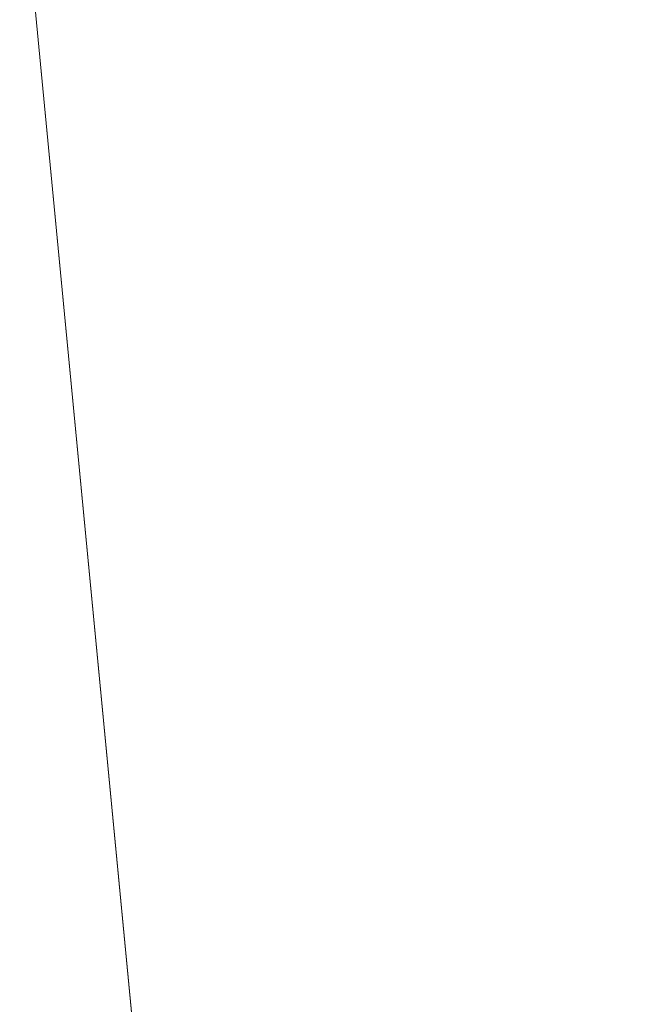
# Model space of a CAD drawing. Units: inches. Extents: x 0 to 204, y 0 to 264.
# Drawn here: x 89 to 90, y 162 to 163 of the extents above; entities that cross this region are included whole.
import ezdxf

# ---------------------------------------------------------------- set-up
doc = ezdxf.new("R2010")
doc.units = ezdxf.units.IN
doc.header["$MEASUREMENT"] = 0
doc.layers.get('0').update_dxf_attribs({"color": 10})

# ---------------------------------------------------------------- blocks, each defined once
blk = doc.blocks.new('LIDO-7-3D')
at = {"lineweight": 18}
mesh = blk.add_polyface(dxfattribs=at)
corners = [(-11.1477, 8.9472, 0.8975), (-5.595, 8.9355, 0.2247), (-0.0063, 8.9316), (5.5825, 8.9355, 0.2247), (11.1352, 8.9472, 0.8975), (11.1352, -13.0569, 1.2816), (8.6788, -13.2651, 0.9316), (6.2079, -13.4222, 0.6682), (3.7265, -13.5275, 0.4922), (1.2387, -13.5802, 0.4041), (-1.2512, -13.5802, 0.4041), (-3.7389, -13.5275, 0.4922), (-6.2204, -13.4222, 0.6682), (-8.6913, -13.2651, 0.9316), (-11.1477, -13.0569, 1.2816)]
mesh.append_faces([[corners[k] for k in face] for face in [(13, 1, 12), (9, 2, 8), (8, 3, 7)]], dxfattribs={"vtx0": -1, "vtx1": -1})
mesh.append_faces([[corners[k] for k in face] for face in [(13, 0, 1), (2, 10, 11), (11, 1, 2), (8, 2, 3), (3, 6, 7), (2, 9, 10)]], dxfattribs={"vtx0": -1, "vtx2": -1})
mesh.append_faces([[corners[k] for k in face] for face in [(14, 0, 13), (5, 6, 4)]], dxfattribs={"vtx1": -1})
mesh.append_faces([[corners[k] for k in face] for face in [(11, 12, 1), (3, 4, 6)]], dxfattribs={"vtx1": -1, "vtx2": -1})
mesh = blk.add_polyface(dxfattribs=at)
corners = [(11.1252, 8.9483, 0.9592), (5.5775, 8.9366, 0.287), (-0.0063, 8.9327, 0.0625), (-5.59, 8.9366, 0.287), (-11.1377, 8.9483, 0.9592), (-11.1377, -13.0579, 1.3433), (-8.6835, -13.2657, 0.9936), (-6.2148, -13.4225, 0.7305), (-3.7356, -13.5276, 0.5546), (-1.2501, -13.5802, 0.4666), (1.2375, -13.5802, 0.4666), (3.723, -13.5276, 0.5546), (6.2022, -13.4225, 0.7305), (8.671, -13.2657, 0.9936), (11.1252, -13.0579, 1.3433), (2.7856, 8.9346, 0.1748), (8.3513, 8.9425, 0.6231), (-2.7981, 8.9346, 0.1748), (-8.3639, 8.9425, 0.6231)]
mesh.append_faces([[corners[k] for k in face] for face in [(11, 15, 10), (13, 16, 12), (2, 10, 15), (1, 12, 16), (9, 17, 8), (17, 9, 2), (7, 18, 6), (8, 3, 7), (10, 2, 9)]], dxfattribs={"vtx0": -1, "vtx1": -1})
mesh.append_faces([[corners[k] for k in face] for face in [(1, 11, 12), (13, 0, 16), (7, 3, 18), (11, 1, 15)]], dxfattribs={"vtx0": -1, "vtx2": -1})
mesh.append_faces([[corners[k] for k in face] for face in [(17, 3, 8), (18, 4, 6)]], dxfattribs={"vtx1": -1, "vtx2": -1})
mesh.append_faces([[corners[k] for k in face] for face in [(13, 14, 0), (4, 5, 6)]], dxfattribs={"vtx2": -1})

msp = doc.modelspace()

# ---------------------------------------------------------------- linework, layer by layer
at = {"lineweight": 18, "invisible_edges": 15}
for points in [[(88.476, 158.49237, 29.41154), (89.61167, 166.2644, 29.10065), (89.61013, 158.24103, 29.36398)], [(89.84525, 166.2711, 29.60061), (88.73804, 158.36747, 29.80719), (89.81166, 157.85128, 29.76521)], [(90.73556, 158.01616, 29.32125), (89.61013, 158.24103, 29.36398), (90.53755, 166.2644, 29.10065)], [(89.84525, 165.25938, 23.60061), (88.73804, 157.35575, 23.80719), (89.81166, 156.83955, 23.76521)], [(88.476, 157.48064, 23.41154), (89.61167, 165.25267, 23.10065), (89.61013, 157.2293, 23.36398)], [(90.73556, 157.00443, 23.32125), (89.61013, 157.2293, 23.36398), (90.53755, 165.25267, 23.10065)], [(88.73834, 156.57525, 17.81194), (90.73305, 156.05795, 17.72631), (90.72505, 165.04283, 17.60061)], [(89.63822, 165.03643, 17.10065), (89.57464, 156.03833, 17.38442), (88.47603, 156.70343, 17.41892)], [(90.67734, 156.30524, 17.32603), (89.57464, 156.03833, 17.38442), (90.53755, 165.03643, 17.10065)], [(90.66283, 164.35482, 28.42076), (89.27755, 163.43239, 26.22458), (91.02448, 163.75135, 25.83502)], [(89.63822, 164.16093, 17.10065), (89.57464, 155.16283, 17.38442), (88.47603, 155.82793, 17.41892)], [(88.73834, 155.69975, 17.81194), (90.73305, 155.18245, 17.72631), (90.72505, 164.16733, 17.60061)], [(90.67734, 155.42974, 17.32603), (89.57464, 155.16283, 17.38442), (90.53755, 164.16093, 17.10065)], [(89.24163, 163.40389, 25.27233), (89.19419, 163.73865, 26.99755), (89.14302, 163.89435, 26.88082)], [(89.24163, 163.40389, 25.27233), (89.14302, 163.89435, 26.88082), (89.18147, 163.62691, 25.55801)], [(89.27755, 163.43239, 26.22458), (90.83987, 163.32744, 24.24916), (91.02448, 163.75135, 25.83502)], [(89.26749, 163.35152, 25.63584), (89.19419, 163.73865, 26.99755), (89.24163, 163.40389, 25.27233)], [(89.19419, 163.73865, 26.99755), (89.26749, 163.35152, 25.63584), (89.27755, 163.43239, 26.22458)], [(89.10907, 163.71272, 22.57675), (89.16927, 163.46054, 22.02655), (89.1437, 163.61644, 23.7966)], [(89.10943, 163.48932, 35.11876), (89.14712, 163.68173, 36.30761), (89.20787, 163.55245, 35.35181)], [(89.01924, 163.64416, 36.31569), (89.10943, 163.48932, 35.11876), (88.94061, 163.40419, 34.64506)], [(89.23095, 163.30204, 23.20529), (89.15905, 163.64852, 24.96358), (89.1437, 163.61644, 23.7966)], [(89.2397, 163.33019, 24.2187), (89.18147, 163.62691, 25.55801), (89.15905, 163.64852, 24.96358)], [(89.23095, 163.30204, 23.20529), (89.2397, 163.33019, 24.2187), (89.15905, 163.64852, 24.96358)], [(89.34411, 163.53915, 35.49232), (89.16304, 163.45996, 35.35382), (89.18698, 163.6359, 36.3345)], [(89.63613, 163.63669, 35.02041), (89.63017, 163.48119, 33.77541), (89.48614, 163.58576, 34.98303)], [(89.1481, 163.40072, 27.78529), (89.09281, 163.6271, 27.47429), (89.03368, 163.59983, 28.78127)], [(89.1481, 163.40072, 27.78529), (89.16479, 163.60015, 26.25), (89.09281, 163.6271, 27.47429)], [(89.24163, 163.40389, 25.27233), (89.18147, 163.62691, 25.55801), (89.2397, 163.33019, 24.2187)], [(89.21651, 163.30915, 22.07022), (89.23095, 163.30204, 23.20529), (89.1437, 163.61644, 23.7966)], [(89.1437, 163.61644, 23.7966), (89.16927, 163.46054, 22.02655), (89.21651, 163.30915, 22.07022)], [(89.33846, 163.5143, 20.84475), (89.48239, 163.61295, 21.30069), (89.52912, 163.48753, 20.02243)], [(89.71154, 163.50434, 19.58562), (89.52912, 163.48753, 20.02243), (89.48239, 163.61295, 21.30069)], [(89.75539, 163.45154, 34.0051), (89.54791, 163.51899, 34.95649), (89.67073, 163.61489, 35.32674)], [(89.07793, 163.4116, 29.07919), (89.03368, 163.59983, 28.78127), (88.98203, 163.53253, 30.19482)], [(89.07793, 163.4116, 29.07919), (89.1481, 163.40072, 27.78529), (89.03368, 163.59983, 28.78127)], [(89.46288, 163.42711, 33.75039), (89.31984, 163.55634, 35.13833), (89.48614, 163.58576, 34.98303)], [(89.63017, 163.48119, 33.77541), (89.46288, 163.42711, 33.75039), (89.48614, 163.58576, 34.98303)], [(89.52731, 163.57094, 34.11483), (89.3496, 163.54146, 34.10455), (89.53999, 163.39912, 33.06625)], [(89.65503, 163.46702, 33.26796), (89.75016, 163.56038, 33.65379), (89.52731, 163.57094, 34.11483)], [(89.52731, 163.57094, 34.11483), (89.53999, 163.39912, 33.06625), (89.65503, 163.46702, 33.26796)], [(88.85741, 163.52974, 32.64279), (88.97607, 163.36517, 31.35136), (88.92059, 163.56364, 31.19621)], [(88.98203, 163.53253, 30.19482), (88.92059, 163.56364, 31.19621), (89.03949, 163.35559, 30.1727)], [(89.03949, 163.35559, 30.1727), (88.92059, 163.56364, 31.19621), (88.97607, 163.36517, 31.35136)], [(89.28036, 163.38123, 33.84171), (89.20787, 163.55245, 35.35181), (89.31984, 163.55634, 35.13833)], [(89.46288, 163.42711, 33.75039), (89.28036, 163.38123, 33.84171), (89.31984, 163.55634, 35.13833)], [(88.14181, 163.44305, 16.9059), (89.62366, 163.23728, 16.87099), (91.26602, 163.54334, 16.87907)], [(89.28036, 163.38123, 33.84171), (89.10943, 163.48932, 35.11876), (89.20787, 163.55245, 35.35181)], [(89.63234, 163.55119, 26.28054), (89.39646, 163.51226, 26.16619), (89.58793, 163.35409, 25.59205)], [(89.63234, 163.55119, 26.28054), (89.58793, 163.35409, 25.59205), (89.86493, 163.24209, 24.79046)], [(88.98203, 163.53253, 30.19482), (89.03949, 163.35559, 30.1727), (89.07793, 163.4116, 29.07919)], [(89.16304, 163.45996, 35.35382), (89.34411, 163.53915, 35.49232), (89.33746, 163.39051, 34.52713)], [(89.54791, 163.51899, 34.95649), (89.33746, 163.39051, 34.52713), (89.34411, 163.53915, 35.49232)], [(89.55565, 163.43878, 20.63626), (89.39164, 163.52765, 21.30182), (89.51645, 163.53625, 21.56251)], [(89.51645, 163.53625, 21.56251), (89.68929, 163.50054, 20.8167), (89.55565, 163.43878, 20.63626)], [(88.85741, 163.52974, 32.64279), (88.88986, 163.39636, 32.84731), (88.97348, 163.29109, 31.86675)], [(88.85741, 163.52974, 32.64279), (88.97348, 163.29109, 31.86675), (88.97607, 163.36517, 31.35136)], [(88.93305, 163.49677, 35.378), (88.97237, 163.29565, 34.92904), (88.95114, 163.52474, 36.34135)], [(89.18337, 163.44626, 20.27172), (89.33846, 163.5143, 20.84475), (89.37758, 163.39912, 19.57177)], [(89.33746, 163.39051, 34.52713), (89.54791, 163.51899, 34.95649), (89.60209, 163.34171, 33.49971)], [(89.33846, 163.5143, 20.84475), (89.52912, 163.48753, 20.02243), (89.37758, 163.39912, 19.57177)], [(89.54791, 163.51899, 34.95649), (89.75539, 163.45154, 34.0051), (89.60209, 163.34171, 33.49971)], [(89.76758, 163.4317, 18.37553), (89.52912, 163.48753, 20.02243), (89.71154, 163.50434, 19.58562)], [(89.55565, 163.43878, 20.63626), (89.68929, 163.50054, 20.8167), (89.69476, 163.41011, 19.90984)], [(88.94061, 163.40419, 34.64506), (89.10943, 163.48932, 35.11876), (89.09994, 163.32133, 33.801)], [(89.10943, 163.48932, 35.11876), (89.28036, 163.38123, 33.84171), (89.09994, 163.32133, 33.801)], [(89.5184, 163.32985, 17.95644), (89.37758, 163.39912, 19.57177), (89.52912, 163.48753, 20.02243)], [(89.63017, 163.48119, 33.77541), (89.61225, 163.35481, 32.52906), (89.46288, 163.42711, 33.75039)], [(89.5184, 163.32985, 17.95644), (89.52912, 163.48753, 20.02243), (89.76758, 163.4317, 18.37553)], [(89.61225, 163.35481, 32.52906), (89.63017, 163.48119, 33.77541), (89.79112, 163.40744, 32.49976)], [(89.06501, 163.35679, 34.65693), (89.16304, 163.45996, 35.35382), (89.21699, 163.33361, 34.38943)], [(89.21699, 163.33361, 34.38943), (89.16304, 163.45996, 35.35382), (89.33746, 163.39051, 34.52713)], [(89.21651, 163.30915, 22.07022), (89.16927, 163.46054, 22.02655), (89.27216, 163.11965, 20.31039)], [(89.16927, 163.46054, 22.02655), (89.18337, 163.44626, 20.27172), (89.27216, 163.11965, 20.31039)], [(89.65503, 163.46702, 33.26796), (89.53999, 163.39912, 33.06625), (89.67465, 163.33405, 32.33591)], [(89.83146, 163.28949, 32.28213), (89.60209, 163.34171, 33.49971), (89.75539, 163.45154, 34.0051)], [(89.43294, 163.39598, 20.129), (89.55565, 163.43878, 20.63626), (89.69476, 163.41011, 19.90984)], [(88.97237, 163.29565, 34.92904), (89.00987, 163.17524, 34.97115), (88.97895, 163.4335, 36.36096)], [(89.42007, 163.29462, 32.51709), (89.28036, 163.38123, 33.84171), (89.46288, 163.42711, 33.75039)], [(89.61225, 163.35481, 32.52906), (89.42007, 163.29462, 32.51709), (89.46288, 163.42711, 33.75039)], [(89.81952, 163.36984, 16.57048), (89.5184, 163.32985, 17.95644), (89.76758, 163.4317, 18.37553)], [(89.67073, 163.30548, 35.32674), (89.54791, 163.20957, 34.95649), (89.52108, 163.43129, 36.3345)], [(89.1672, 163.17419, 28.8061), (89.07793, 163.4116, 29.07919), (89.03949, 163.35559, 30.1727)], [(89.1672, 163.17419, 28.8061), (89.1481, 163.40072, 27.78529), (89.07793, 163.4116, 29.07919)], [(89.24163, 163.40389, 25.27233), (89.2397, 163.33019, 24.2187), (89.29745, 163.12823, 23.9984)], [(89.31737, 163.0981, 24.5303), (89.24163, 163.40389, 25.27233), (89.29745, 163.12823, 23.9984)], [(89.31737, 163.0981, 24.5303), (89.26749, 163.35152, 25.63584), (89.24163, 163.40389, 25.27233)], [(89.65644, 163.30696, 18.73983), (89.43294, 163.39598, 20.129), (89.69476, 163.41011, 19.90984)], [(89.79112, 163.40744, 32.49976), (89.78068, 163.31532, 31.22199), (89.61225, 163.35481, 32.52906)], [(88.93923, 163.20814, 33.06726), (88.88986, 163.39636, 32.84731), (88.8319, 163.39099, 34.02711)], [(88.97348, 163.29109, 31.86675), (88.88986, 163.39636, 32.84731), (88.98634, 163.19858, 32.19703)], [(88.88986, 163.39636, 32.84731), (88.93923, 163.20814, 33.06726), (88.98634, 163.19858, 32.19703)], [(89.1481, 163.40072, 27.78529), (89.21619, 163.2117, 27.62085), (89.26269, 163.28808, 26.25)], [(89.21619, 163.2117, 27.62085), (89.1481, 163.40072, 27.78529), (89.1672, 163.17419, 28.8061)], [(89.37758, 163.39912, 19.57177), (89.5184, 163.32985, 17.95644), (89.22052, 163.31303, 19.1192)], [(89.65666, 163.20319, 31.35077), (89.53999, 163.39912, 33.06625), (89.40515, 163.36439, 33.11478)], [(89.65666, 163.20319, 31.35077), (89.67465, 163.33405, 32.33591), (89.53999, 163.39912, 33.06625)], [(88.8319, 163.39099, 34.02711), (88.97845, 163.0787, 33.11478), (88.93923, 163.20814, 33.06726)], [(89.28036, 163.38123, 33.84171), (89.20449, 163.21683, 32.37886), (89.09994, 163.32133, 33.801)], [(89.42007, 163.29462, 32.51709), (89.20449, 163.21683, 32.37886), (89.28036, 163.38123, 33.84171)], [(89.33746, 163.39051, 34.52713), (89.34805, 163.27025, 33.56998), (89.21699, 163.33361, 34.38943)], [(89.4944, 163.26914, 33.15387), (89.33746, 163.39051, 34.52713), (89.60209, 163.34171, 33.49971)], [(89.33746, 163.39051, 34.52713), (89.4944, 163.26914, 33.15387), (89.34805, 163.27025, 33.56998)], [(89.54791, 163.20957, 34.95649), (89.34411, 163.22973, 35.49232), (89.37773, 163.38633, 36.3345)], [(89.00268, 163.09455, 33.72955), (88.97237, 163.29565, 34.92904), (88.94279, 163.37757, 34.43426)], [(89.56795, 163.28505, 16.28693), (89.5184, 163.32985, 17.95644), (89.81952, 163.36984, 16.57048)], [(89.70333, 163.3268, 14.49334), (89.56795, 163.28505, 16.28693), (89.81952, 163.36984, 16.57048)], [(88.97607, 163.36517, 31.35136), (88.97348, 163.29109, 31.86675), (89.0543, 163.14056, 31.22489)], [(88.97607, 163.36517, 31.35136), (89.0543, 163.14056, 31.22489), (89.10437, 163.13128, 30.30046)], [(89.10437, 163.13128, 30.30046), (89.03949, 163.35559, 30.1727), (88.97607, 163.36517, 31.35136)], [(89.10437, 163.13128, 30.30046), (89.1672, 163.17419, 28.8061), (89.03949, 163.35559, 30.1727)], [(89.06501, 163.35679, 34.65693), (89.21699, 163.33361, 34.38943), (89.27101, 163.17954, 32.96961)], [(89.31737, 163.0981, 24.5303), (89.32974, 163.14079, 25.07569), (89.26749, 163.35152, 25.63584)], [(89.42007, 163.29462, 32.51709), (89.61225, 163.35481, 32.52906), (89.58681, 163.25797, 31.26713)], [(89.58793, 163.35409, 25.59205), (89.48711, 163.22329, 24.99929), (89.69467, 163.13216, 24.55068)], [(89.78068, 163.31532, 31.22199), (89.58681, 163.25797, 31.26713), (89.61225, 163.35481, 32.52906)], [(89.86493, 163.24209, 24.79046), (89.58793, 163.35409, 25.59205), (89.69467, 163.13216, 24.55068)], [(89.65048, 163.21554, 32.08118), (89.4944, 163.26914, 33.15387), (89.60209, 163.34171, 33.49971)], [(89.65048, 163.21554, 32.08118), (89.60209, 163.34171, 33.49971), (89.83146, 163.28949, 32.28213)], [(89.34411, 163.22973, 35.49232), (89.16304, 163.15054, 35.35382), (89.18698, 163.32649, 36.3345)], [(89.34805, 163.27025, 33.56998), (89.27101, 163.17954, 32.96961), (89.21699, 163.33361, 34.38943)], [(89.29243, 163.09095, 22.92709), (89.2397, 163.33019, 24.2187), (89.23095, 163.30204, 23.20529)], [(89.2397, 163.33019, 24.2187), (89.29243, 163.09095, 22.92709), (89.29745, 163.12823, 23.9984)], [(89.29482, 163.2675, 16.80653), (89.5184, 163.32985, 17.95644), (89.56795, 163.28505, 16.28693)], [(89.70333, 163.3268, 14.49334), (89.33197, 163.24473, 15.6502), (89.56795, 163.28505, 16.28693)], [(89.38193, 162.84919, 23.92681), (90.31914, 162.89413, 22.80773), (90.83987, 163.32744, 24.24916)], [(88.9579, 163.1924, 32.96838), (89.09994, 163.32133, 33.801), (89.08258, 163.21869, 32.83753)], [(89.01401, 163.31848, 36.38567), (89.00987, 163.17524, 34.97115), (89.05187, 163.05668, 35.18504)], [(89.09994, 163.32133, 33.801), (89.20449, 163.21683, 32.37886), (89.08258, 163.21869, 32.83753)], [(89.23095, 163.30204, 23.20529), (89.21651, 163.30915, 22.07022), (89.31627, 162.97775, 21.51026)], [(89.21651, 163.30915, 22.07022), (89.27216, 163.11965, 20.31039), (89.30638, 163.00655, 20.72837)], [(89.21651, 163.30915, 22.07022), (89.30638, 163.00655, 20.72837), (89.31627, 162.97775, 21.51026)], [(89.27216, 163.11965, 20.31039), (89.22052, 163.31303, 19.1192), (89.322, 163.00827, 18.63607)], [(89.47847, 163.25082, 18.03964), (89.65644, 163.30696, 18.73983), (89.65058, 163.24142, 17.47053)], [(89.75539, 163.14212, 34.0051), (89.54791, 163.20957, 34.95649), (89.67073, 163.30548, 35.32674)], [(89.75005, 163.24569, 29.73852), (89.58681, 163.25797, 31.26713), (89.78068, 163.31532, 31.22199)], [(88.97237, 163.29565, 34.92904), (89.00268, 163.09455, 33.72955), (89.00987, 163.17524, 34.97115)], [(89.42007, 163.29462, 32.51709), (89.41523, 163.20707, 31.30389), (89.20449, 163.21683, 32.37886)], [(89.23095, 163.30204, 23.20529), (89.31627, 162.97775, 21.51026), (89.29243, 163.09095, 22.92709)], [(89.58681, 163.25797, 31.26713), (89.41523, 163.20707, 31.30389), (89.42007, 163.29462, 32.51709)], [(88.97348, 163.29109, 31.86675), (88.98634, 163.19858, 32.19703), (89.0543, 163.14056, 31.22489)], [(89.25767, 163.29026, 17.96287), (89.39456, 162.90376, 16.69523), (89.322, 163.00827, 18.63607)], [(89.27101, 163.17954, 32.96961), (89.34805, 163.27025, 33.56998), (89.41735, 163.18437, 32.55456)], [(89.39456, 162.90376, 16.69523), (89.29482, 163.2675, 16.80653), (89.3981, 162.99659, 15.61322)], [(89.4944, 163.26914, 33.15387), (89.41735, 163.18437, 32.55456), (89.34805, 163.27025, 33.56998)], [(89.41735, 163.18437, 32.55456), (89.4944, 163.26914, 33.15387), (89.65048, 163.21554, 32.08118)], [(89.54244, 163.19156, 30.09475), (89.41523, 163.20707, 31.30389), (89.58681, 163.25797, 31.26713)], [(89.75005, 163.24569, 29.73852), (89.54244, 163.19156, 30.09475), (89.58681, 163.25797, 31.26713)], [(89.62816, 163.20788, 16.2896), (89.48271, 163.23732, 17.12309), (89.65058, 163.24142, 17.47053)], [(89.67073, 163.12296, 35.32674), (89.54791, 163.02705, 34.95649), (89.52108, 163.24878, 36.3345)], [(89.75005, 163.24569, 29.73852), (89.73937, 163.22784, 28.715), (89.54244, 163.19156, 30.09475)], [(89.16304, 163.15054, 35.35382), (89.34411, 163.22973, 35.49232), (89.33746, 163.0811, 34.52713)], [(89.54791, 163.20957, 34.95649), (89.33746, 163.0811, 34.52713), (89.34411, 163.22973, 35.49232)], [(89.6888, 163.22907, 15.29503), (89.48934, 163.21618, 15.68655), (89.62816, 163.20788, 16.2896)], [(88.97519, 163.09989, 31.28694), (89.08258, 163.21869, 32.83753), (89.1326, 163.11189, 31.16611)], [(89.1326, 163.11189, 31.16611), (89.08258, 163.21869, 32.83753), (89.20449, 163.21683, 32.37886)], [(89.54244, 163.19156, 30.09475), (89.73937, 163.22784, 28.715), (89.57014, 163.17533, 28.7559)], [(89.62679, 163.20686, 27.38031), (89.57014, 163.17533, 28.7559), (89.73937, 163.22784, 28.715)], [(89.07067, 163.03782, 31.54923), (88.98634, 163.19858, 32.19703), (88.93923, 163.20814, 33.06726)], [(89.07067, 163.03782, 31.54923), (88.93923, 163.20814, 33.06726), (88.97845, 163.0787, 33.11478)], [(89.20449, 163.21683, 32.37886), (89.28684, 163.13377, 30.6495), (89.1326, 163.11189, 31.16611)], [(89.1672, 163.17419, 28.8061), (89.2737, 163.01868, 27.68629), (89.21619, 163.2117, 27.62085)], [(89.20449, 163.21683, 32.37886), (89.41523, 163.20707, 31.30389), (89.28684, 163.13377, 30.6495)], [(89.35622, 162.9899, 26.25), (89.21619, 163.2117, 27.62085), (89.2737, 163.01868, 27.68629)], [(89.41523, 163.20707, 31.30389), (89.54244, 163.19156, 30.09475), (89.28684, 163.13377, 30.6495)], [(89.33746, 163.0811, 34.52713), (89.54791, 163.20957, 34.95649), (89.60209, 163.0323, 33.49971)], [(89.41735, 163.18437, 32.55456), (89.65048, 163.21554, 32.08118), (89.53848, 163.13856, 31.53614)], [(89.65048, 163.21554, 32.08118), (89.67672, 163.12963, 30.67112), (89.53848, 163.13856, 31.53614)], [(89.54791, 163.20957, 34.95649), (89.75539, 163.14212, 34.0051), (89.60209, 163.0323, 33.49971)], [(88.98634, 163.19858, 32.19703), (89.07067, 163.03782, 31.54923), (89.0543, 163.14056, 31.22489)], [(89.05187, 163.05668, 35.18504), (89.1016, 162.90828, 35.35453), (89.04908, 163.20345, 36.41039)], [(89.54791, 163.02705, 34.95649), (89.34411, 163.04722, 35.49232), (89.37773, 163.20381, 36.3345)], [(89.41488, 163.18177, 26.25), (89.42726, 163.13296, 28.04279), (89.62679, 163.20686, 27.38031)], [(89.57014, 163.17533, 28.7559), (89.62679, 163.20686, 27.38031), (89.42726, 163.13296, 28.04279)], [(89.49098, 163.09075, 30.54757), (89.63605, 163.0585, 29.96834), (89.65666, 163.20319, 31.35077)], [(89.00268, 163.09455, 33.72955), (88.9579, 163.1924, 32.96838), (89.01461, 162.9824, 32.48062)], [(89.54244, 163.19156, 30.09475), (89.40011, 163.13264, 29.54701), (89.28684, 163.13377, 30.6495)], [(89.54244, 163.19156, 30.09475), (89.57014, 163.17533, 28.7559), (89.40011, 163.13264, 29.54701)], [(89.00987, 163.17524, 34.97115), (89.00268, 163.09455, 33.72955), (89.05927, 162.91836, 33.86551)], [(89.05187, 163.05668, 35.18504), (89.00987, 163.17524, 34.97115), (89.05927, 162.91836, 33.86551)], [(89.27101, 163.17954, 32.96961), (89.36067, 163.07841, 31.47346), (89.13379, 163.13751, 32.97935)], [(89.42726, 163.13296, 28.04279), (89.41488, 163.18177, 26.25), (89.22336, 163.07866, 27.4715)], [(89.36067, 163.07841, 31.47346), (89.27101, 163.17954, 32.96961), (89.41735, 163.18437, 32.55456)], [(89.36067, 163.07841, 31.47346), (89.41735, 163.18437, 32.55456), (89.53848, 163.13856, 31.53614)], [(89.42726, 163.13296, 28.04279), (89.40011, 163.13264, 29.54701), (89.57014, 163.17533, 28.7559)], [(89.1672, 163.17419, 28.8061), (89.10437, 163.13128, 30.30046), (89.22942, 162.94451, 29.01221)], [(89.22942, 162.94451, 29.01221), (89.2737, 163.01868, 27.68629), (89.1672, 163.17419, 28.8061)], [(89.06501, 163.04737, 34.65693), (89.16304, 163.15054, 35.35382), (89.21699, 163.02419, 34.38943)], [(89.21699, 163.02419, 34.38943), (89.16304, 163.15054, 35.35382), (89.33746, 163.0811, 34.52713)], [(89.34411, 163.04722, 35.49232), (89.16304, 162.96803, 35.35382), (89.18698, 163.14397, 36.3345)], [(89.83146, 162.98007, 32.28213), (89.60209, 163.0323, 33.49971), (89.75539, 163.14212, 34.0051)], [(89.1577, 162.95626, 30.34754), (89.10437, 163.13128, 30.30046), (89.0543, 163.14056, 31.22489)], [(89.1577, 162.95626, 30.34754), (89.0543, 163.14056, 31.22489), (89.07067, 163.03782, 31.54923)], [(89.10437, 163.13128, 30.30046), (89.1577, 162.95626, 30.34754), (89.22942, 162.94451, 29.01221)], [(89.15452, 163.06839, 30.00401), (89.1326, 163.11189, 31.16611), (89.28684, 163.13377, 30.6495)], [(89.40011, 163.13264, 29.54701), (89.15452, 163.06839, 30.00401), (89.28684, 163.13377, 30.6495)], [(89.15452, 163.06839, 30.00401), (89.40011, 163.13264, 29.54701), (89.25516, 163.07818, 28.89676)], [(89.22336, 163.07866, 27.4715), (89.25516, 163.07818, 28.89676), (89.42726, 163.13296, 28.04279)], [(89.42726, 163.13296, 28.04279), (89.25516, 163.07818, 28.89676), (89.40011, 163.13264, 29.54701)], [(89.53848, 163.13856, 31.53614), (89.54632, 163.08302, 30.55491), (89.36067, 163.07841, 31.47346)], [(89.67672, 163.12963, 30.67112), (89.54632, 163.08302, 30.55491), (89.53848, 163.13856, 31.53614)], [(89.77413, 162.84504, 23.10489), (89.69467, 163.13216, 24.55068), (89.57776, 162.93432, 23.83239)], [(89.22097, 163.12095, 26.25), (89.01702, 163.0448, 27.22461), (89.22336, 163.07866, 27.4715)], [(89.29243, 163.09095, 22.92709), (89.35286, 162.88757, 22.7165), (89.29745, 163.12823, 23.9984)], [(89.35286, 162.88757, 22.7165), (89.36185, 162.88755, 23.41908), (89.29745, 163.12823, 23.9984)], [(89.36185, 162.88755, 23.41908), (89.31737, 163.0981, 24.5303), (89.29745, 163.12823, 23.9984)], [(89.67672, 163.12963, 30.67112), (89.72986, 163.09909, 29.31064), (89.54632, 163.08302, 30.55491)], [(89.75539, 162.9596, 34.0051), (89.54791, 163.02705, 34.95649), (89.67073, 163.12296, 35.32674)], [(89.1326, 163.11189, 31.16611), (89.15452, 163.06839, 30.00401), (88.97519, 163.09989, 31.28694)], [(89.22177, 162.50503, 35.00204), (90.82365, 162.79303, 34.04876), (90.40414, 163.11069, 36.43033)], [(89.322, 163.00827, 18.63607), (89.35769, 162.86185, 19.50739), (89.27216, 163.11965, 20.31039)], [(89.35769, 162.86185, 19.50739), (89.30638, 163.00655, 20.72837), (89.27216, 163.11965, 20.31039)], [(89.64732, 163.07524, 27.5698), (89.60837, 163.05728, 29.0848), (89.8011, 163.11375, 28.39934)], [(89.72986, 163.09909, 29.31064), (89.8011, 163.11375, 28.39934), (89.60837, 163.05728, 29.0848)], [(88.97519, 163.09989, 31.28694), (89.01493, 162.93752, 31.07397), (89.01461, 162.9824, 32.48062)], [(89.14387, 162.75636, 35.24129), (89.08052, 163.10031, 36.43256), (89.1016, 162.90828, 35.35453)], [(89.54632, 163.08302, 30.55491), (89.72986, 163.09909, 29.31064), (89.60837, 163.05728, 29.0848)], [(89.00268, 163.09455, 33.72955), (89.01461, 162.9824, 32.48062), (89.06326, 162.82543, 32.51325)], [(89.00268, 163.09455, 33.72955), (89.06326, 162.82543, 32.51325), (89.05927, 162.91836, 33.86551)], [(89.40099, 162.70536, 21.54071), (89.29243, 163.09095, 22.92709), (89.31627, 162.97775, 21.51026)], [(89.29243, 163.09095, 22.92709), (89.40099, 162.70536, 21.54071), (89.35286, 162.88757, 22.7165)], [(89.38193, 162.84919, 23.92681), (89.31737, 163.0981, 24.5303), (89.36185, 162.88755, 23.41908)], [(89.64732, 163.07524, 27.5698), (89.56526, 163.09794, 26.25), (89.47848, 163.0341, 27.12381)], [(88.97845, 163.0787, 33.11478), (88.83404, 163.05648, 33.26067), (88.92697, 162.88394, 31.85641)], [(89.25516, 163.07818, 28.89676), (88.99248, 163.00737, 29.6055), (89.15452, 163.06839, 30.00401)], [(89.25516, 163.07818, 28.89676), (89.22336, 163.07866, 27.4715), (89.00698, 163.02948, 28.19923)], [(89.31705, 162.98403, 29.87646), (89.16501, 163.03798, 31.29548), (89.36067, 163.07841, 31.47346)], [(89.33746, 163.0811, 34.52713), (89.34805, 162.96083, 33.56998), (89.21699, 163.02419, 34.38943)], [(89.36067, 163.07841, 31.47346), (89.4374, 163.03109, 30.14133), (89.31705, 162.98403, 29.87646)], [(89.4944, 162.95973, 33.15387), (89.33746, 163.0811, 34.52713), (89.60209, 163.0323, 33.49971)], [(89.33746, 163.0811, 34.52713), (89.4944, 162.95973, 33.15387), (89.34805, 162.96083, 33.56998)], [(89.36067, 163.07841, 31.47346), (89.54632, 163.08302, 30.55491), (89.4374, 163.03109, 30.14133)], [(89.60837, 163.05728, 29.0848), (89.4374, 163.03109, 30.14133), (89.54632, 163.08302, 30.55491)], [(89.64732, 163.07524, 27.5698), (89.42838, 162.99816, 28.1401), (89.60837, 163.05728, 29.0848)], [(89.64732, 163.07524, 27.5698), (89.47848, 163.0341, 27.12381), (89.42838, 162.99816, 28.1401)], [(89.10487, 162.78634, 34.10675), (89.1016, 162.90828, 35.35453), (89.05187, 163.05668, 35.18504)], [(89.10487, 162.78634, 34.10675), (89.05187, 163.05668, 35.18504), (89.05927, 162.91836, 33.86551)], [(89.60837, 163.05728, 29.0848), (89.42838, 162.99816, 28.1401), (89.4362, 163.00407, 29.14033)], [(89.4374, 163.03109, 30.14133), (89.60837, 163.05728, 29.0848), (89.4362, 163.00407, 29.14033)], [(89.65262, 162.98784, 28.91942), (89.63605, 163.0585, 29.96834), (89.51959, 162.99954, 29.69184)], [(89.06501, 163.04737, 34.65693), (89.21699, 163.02419, 34.38943), (89.27101, 162.87013, 32.96961)], [(89.16304, 162.96803, 35.35382), (89.34411, 163.04722, 35.49232), (89.33746, 162.89858, 34.52713)], [(89.54791, 163.02705, 34.95649), (89.33746, 162.89858, 34.52713), (89.34411, 163.04722, 35.49232)], [(89.08221, 162.80287, 27.37325), (89.05637, 162.82102, 28.77466), (89.00977, 163.03375, 27.92775)], [(89.1577, 162.95626, 30.34754), (89.07067, 163.03782, 31.54923), (89.11532, 162.92126, 31.40331)], [(89.3745, 163.0381, 26.25), (89.33778, 162.98343, 27.34847), (89.47848, 163.0341, 27.12381)], [(89.47848, 163.0341, 27.12381), (89.33778, 162.98343, 27.34847), (89.42838, 162.99816, 28.1401)], [(89.34805, 162.96083, 33.56998), (89.27101, 162.87013, 32.96961), (89.21699, 163.02419, 34.38943)], [(89.4362, 163.00407, 29.14033), (89.31705, 162.98403, 29.87646), (89.4374, 163.03109, 30.14133)], [(89.33746, 162.89858, 34.52713), (89.54791, 163.02705, 34.95649), (89.60209, 162.84978, 33.49971)], [(89.65048, 162.90613, 32.08118), (89.4944, 162.95973, 33.15387), (89.60209, 163.0323, 33.49971)], [(89.54791, 163.02705, 34.95649), (89.75539, 162.9596, 34.0051), (89.60209, 162.84978, 33.49971)], [(89.65048, 162.90613, 32.08118), (89.60209, 163.0323, 33.49971), (89.83146, 162.98007, 32.28213)], [(89.2737, 163.01868, 27.68629), (89.22942, 162.94451, 29.01221), (89.295, 162.88626, 28.08751)], [(89.2737, 163.01868, 27.68629), (89.35662, 162.83978, 27.16611), (89.35622, 162.9899, 26.25)], [(89.295, 162.88626, 28.08751), (89.35662, 162.83978, 27.16611), (89.2737, 163.01868, 27.68629)], [(89.01493, 162.93752, 31.07397), (88.99248, 163.00737, 29.6055), (89.0369, 162.86008, 30.20003)], [(88.99248, 163.00737, 29.6055), (89.05637, 162.82102, 28.77466), (89.0369, 162.86008, 30.20003)], [(89.4362, 163.00407, 29.14033), (89.42838, 162.99816, 28.1401), (89.19623, 162.93845, 29.61161)], [(89.19623, 162.93845, 29.61161), (89.31705, 162.98403, 29.87646), (89.4362, 163.00407, 29.14033)], [(89.37128, 162.80197, 20.29311), (89.30638, 163.00655, 20.72837), (89.35769, 162.86185, 19.50739)], [(89.30638, 163.00655, 20.72837), (89.37128, 162.80197, 20.29311), (89.31627, 162.97775, 21.51026)], [(89.41819, 162.73433, 18.00209), (89.35769, 162.86185, 19.50739), (89.322, 163.00827, 18.63607)], [(89.39456, 162.90376, 16.69523), (89.41819, 162.73433, 18.00209), (89.322, 163.00827, 18.63607)], [(89.33778, 162.98343, 27.34847), (89.18999, 162.95836, 27.93081), (89.42838, 162.99816, 28.1401)], [(89.3981, 162.99659, 15.61322), (89.46438, 162.78936, 15.57725), (89.39456, 162.90376, 16.69523)], [(89.46783, 162.90731, 14.49545), (89.46438, 162.78936, 15.57725), (89.3981, 162.99659, 15.61322)], [(89.06326, 162.82543, 32.51325), (89.01461, 162.9824, 32.48062), (89.04904, 162.8317, 31.31239)], [(89.01461, 162.9824, 32.48062), (89.01493, 162.93752, 31.07397), (89.04904, 162.8317, 31.31239)], [(89.66623, 162.94753, 28.03489), (89.65262, 162.98784, 28.91942), (89.53874, 162.93851, 27.97092)], [(89.59633, 162.69042, 35.10479), (89.71214, 162.84562, 35.67031), (89.54136, 162.98041, 36.5)], [(89.37128, 162.80197, 20.29311), (89.40099, 162.70536, 21.54071), (89.31627, 162.97775, 21.51026)], [(89.06501, 162.86485, 34.65693), (89.16304, 162.96803, 35.35382), (89.21699, 162.84168, 34.38943)], [(89.21699, 162.84168, 34.38943), (89.16304, 162.96803, 35.35382), (89.33746, 162.89858, 34.52713)], [(89.27101, 162.87013, 32.96961), (89.34805, 162.96083, 33.56998), (89.41735, 162.87495, 32.55456)], [(89.4944, 162.95973, 33.15387), (89.41735, 162.87495, 32.55456), (89.34805, 162.96083, 33.56998)], [(89.41735, 162.87495, 32.55456), (89.4944, 162.95973, 33.15387), (89.65048, 162.90613, 32.08118)], [(89.83146, 162.79756, 32.28213), (89.60209, 162.84978, 33.49971), (89.75539, 162.9596, 34.0051)], [(89.22942, 162.94451, 29.01221), (89.1577, 162.95626, 30.34754), (89.25218, 162.76382, 29.69184)], [(89.54993, 162.90283, 26.96459), (89.76519, 162.94252, 26.25), (89.7668, 162.95362, 27.21739)], [(89.54993, 162.90283, 26.96459), (89.7668, 162.95362, 27.21739), (89.66623, 162.94753, 28.03489)], [(89.01493, 162.93752, 31.07397), (89.0369, 162.86008, 30.20003), (89.04904, 162.8317, 31.31239)], [(89.35097, 162.72778, 27.97092), (89.295, 162.88626, 28.08751), (89.22942, 162.94451, 29.01221)], [(89.41516, 162.71956, 35.51739), (89.59633, 162.69042, 35.10479), (89.40988, 162.93917, 36.5)], [(88.96752, 162.72109, 30.2447), (89.11532, 162.92126, 31.40331), (88.92697, 162.88394, 31.85641)], [(89.10893, 162.69728, 32.93711), (89.10487, 162.78634, 34.10675), (89.05927, 162.91836, 33.86551)], [(89.06326, 162.82543, 32.51325), (89.10893, 162.69728, 32.93711), (89.05927, 162.91836, 33.86551)], [(89.15515, 162.62199, 34.12272), (89.1016, 162.90828, 35.35453), (89.10487, 162.78634, 34.10675)], [(89.14387, 162.75636, 35.24129), (89.1016, 162.90828, 35.35453), (89.15515, 162.62199, 34.12272)], [(89.39456, 162.90376, 16.69523), (89.48665, 162.63995, 16.36132), (89.41819, 162.73433, 18.00209)], [(89.46438, 162.78936, 15.57725), (89.48665, 162.63995, 16.36132), (89.39456, 162.90376, 16.69523)], [(89.41735, 162.87495, 32.55456), (89.65048, 162.90613, 32.08118), (89.53848, 162.82914, 31.53614)], [(89.65048, 162.90613, 32.08118), (89.67672, 162.82022, 30.67112), (89.53848, 162.82914, 31.53614)], [(89.14339, 162.89404, 36.47689), (89.14387, 162.75636, 35.24129), (89.17949, 162.64306, 35.29366)], [(89.33746, 162.89858, 34.52713), (89.34805, 162.77832, 33.56998), (89.21699, 162.84168, 34.38943)], [(89.4944, 162.77721, 33.15387), (89.33746, 162.89858, 34.52713), (89.60209, 162.84978, 33.49971)], [(89.33746, 162.89858, 34.52713), (89.4944, 162.77721, 33.15387), (89.34805, 162.77832, 33.56998)], [(89.48631, 162.48711, 21.58281), (90.85469, 162.76514, 21.27564), (90.31914, 162.89413, 22.80773)], [(88.92697, 162.88394, 31.85641), (88.82296, 162.71328, 30.63974), (88.96752, 162.72109, 30.2447)], [(89.295, 162.88626, 28.08751), (89.35097, 162.72778, 27.97092), (89.35662, 162.83978, 27.16611)], [(89.35286, 162.88757, 22.7165), (89.43412, 162.66815, 22.75481), (89.36185, 162.88755, 23.41908)], [(89.35286, 162.88757, 22.7165), (89.46847, 162.48537, 20.98564), (89.43412, 162.66815, 22.75481)], [(89.40099, 162.70536, 21.54071), (89.46847, 162.48537, 20.98564), (89.35286, 162.88757, 22.7165)], [(89.36067, 162.76899, 31.47346), (89.27101, 162.87013, 32.96961), (89.41735, 162.87495, 32.55456)], [(89.36067, 162.76899, 31.47346), (89.41735, 162.87495, 32.55456), (89.53848, 162.82914, 31.53614)], [(89.06501, 162.86485, 34.65693), (89.21699, 162.84168, 34.38943), (89.27101, 162.68761, 32.96961)], [(89.27101, 162.87013, 32.96961), (89.36067, 162.76899, 31.47346), (89.13379, 162.82809, 32.97935)], [(89.43755, 162.61734, 19.16679), (89.35769, 162.86185, 19.50739), (89.41819, 162.73433, 18.00209)], [(89.37128, 162.80197, 20.29311), (89.35769, 162.86185, 19.50739), (89.43755, 162.61734, 19.16679)], [(89.05637, 162.82102, 28.77466), (89.09388, 162.67666, 30.19601), (89.0369, 162.86008, 30.20003)], [(89.09388, 162.67666, 30.19601), (89.04904, 162.8317, 31.31239), (89.0369, 162.86008, 30.20003)], [(89.65048, 162.72361, 32.08118), (89.4944, 162.77721, 33.15387), (89.60209, 162.84978, 33.49971)], [(89.65048, 162.72361, 32.08118), (89.60209, 162.84978, 33.49971), (89.83146, 162.79756, 32.28213)], [(89.07918, 162.68166, 29.31311), (89.18375, 162.84254, 30.54757), (88.96752, 162.72109, 30.2447)], [(89.34805, 162.77832, 33.56998), (89.27101, 162.68761, 32.96961), (89.21699, 162.84168, 34.38943)], [(89.59633, 162.69042, 35.10479), (89.86556, 162.6991, 34.72381), (89.71214, 162.84562, 35.67031)], [(89.10165, 162.66201, 31.33814), (89.04904, 162.8317, 31.31239), (89.09388, 162.67666, 30.19601)], [(89.10165, 162.66201, 31.33814), (89.06326, 162.82543, 32.51325), (89.04904, 162.8317, 31.31239)], [(89.53848, 162.82914, 31.53614), (89.54632, 162.77361, 30.55491), (89.36067, 162.76899, 31.47346)], [(89.67672, 162.82022, 30.67112), (89.54632, 162.77361, 30.55491), (89.53848, 162.82914, 31.53614)], [(89.13223, 162.58375, 28.60494), (89.05637, 162.82102, 28.77466), (89.08221, 162.80287, 27.37325)], [(89.09388, 162.67666, 30.19601), (89.05637, 162.82102, 28.77466), (89.13223, 162.58375, 28.60494)], [(89.10893, 162.69728, 32.93711), (89.06326, 162.82543, 32.51325), (89.10165, 162.66201, 31.33814)], [(90.02158, 162.81915, 30), (90.29241, 161.71565, 22.65763), (89.4836, 161.91904, 24.47031)], [(89.67672, 162.82022, 30.67112), (89.72986, 162.78968, 29.31064), (89.54632, 162.77361, 30.55491)], [(89.15387, 162.57454, 27.36558), (89.08221, 162.80287, 27.37325), (89.14353, 162.68884, 26.25)], [(89.08221, 162.80287, 27.37325), (89.15387, 162.57454, 27.36558), (89.13223, 162.58375, 28.60494)], [(89.45006, 162.54848, 20.36132), (89.40099, 162.70536, 21.54071), (89.37128, 162.80197, 20.29311)], [(89.45006, 162.54848, 20.36132), (89.37128, 162.80197, 20.29311), (89.43755, 162.61734, 19.16679)], [(89.64732, 162.76582, 27.5698), (89.60837, 162.74787, 29.0848), (89.8011, 162.80433, 28.39934)], [(89.72986, 162.78968, 29.31064), (89.8011, 162.80433, 28.39934), (89.60837, 162.74787, 29.0848)], [(89.10487, 162.78634, 34.10675), (89.16268, 162.50909, 32.67904), (89.15515, 162.62199, 34.12272)], [(89.10487, 162.78634, 34.10675), (89.10893, 162.69728, 32.93711), (89.16268, 162.50909, 32.67904)], [(90.39502, 162.4134, 32.46676), (90.82365, 162.79303, 34.04876), (89.28086, 162.14507, 33.11712)], [(89.48665, 162.63995, 16.36132), (89.46438, 162.78936, 15.57725), (89.52606, 162.72168, 14.49638)], [(89.64732, 162.76582, 27.5698), (89.56526, 162.78852, 26.25), (89.47848, 162.72469, 27.12381)], [(89.54632, 162.77361, 30.55491), (89.72986, 162.78968, 29.31064), (89.60837, 162.74787, 29.0848)], [(89.27101, 162.68761, 32.96961), (89.34805, 162.77832, 33.56998), (89.41735, 162.69243, 32.55456)], [(89.4944, 162.77721, 33.15387), (89.41735, 162.69243, 32.55456), (89.34805, 162.77832, 33.56998)], [(89.41735, 162.69243, 32.55456), (89.4944, 162.77721, 33.15387), (89.65048, 162.72361, 32.08118)], [(89.11521, 162.63204, 28.24983), (89.25218, 162.76382, 29.69184), (89.07918, 162.68166, 29.31311)], [(89.31705, 162.67462, 29.87646), (89.16501, 162.72857, 31.29548), (89.36067, 162.76899, 31.47346)], [(89.36067, 162.76899, 31.47346), (89.4374, 162.72167, 30.14133), (89.31705, 162.67462, 29.87646)], [(89.36067, 162.76899, 31.47346), (89.54632, 162.77361, 30.55491), (89.4374, 162.72167, 30.14133)], [(89.64732, 162.76582, 27.5698), (89.42838, 162.68874, 28.1401), (89.60837, 162.74787, 29.0848)], [(89.64732, 162.76582, 27.5698), (89.47848, 162.72469, 27.12381), (89.42838, 162.68874, 28.1401)], [(89.60837, 162.74787, 29.0848), (89.4374, 162.72167, 30.14133), (89.54632, 162.77361, 30.55491)], [(89.48631, 162.48711, 21.58281), (90.57062, 162.48445, 19.83891), (90.85469, 162.76514, 21.27564)], [(89.17949, 162.64306, 35.29366), (89.14387, 162.75636, 35.24129), (89.20299, 162.46902, 34.18309)], [(89.20299, 162.46902, 34.18309), (89.14387, 162.75636, 35.24129), (89.15515, 162.62199, 34.12272)], [(89.60837, 162.74787, 29.0848), (89.42838, 162.68874, 28.1401), (89.4362, 162.69466, 29.14033)], [(89.4374, 162.72167, 30.14133), (89.60837, 162.74787, 29.0848), (89.4362, 162.69466, 29.14033)], [(89.48885, 162.52028, 17.81506), (89.43755, 162.61734, 19.16679), (89.41819, 162.73433, 18.00209)], [(89.48665, 162.63995, 16.36132), (89.48885, 162.52028, 17.81506), (89.41819, 162.73433, 18.00209)], [(88.82296, 162.71328, 30.63974), (88.95425, 162.62297, 29.0176), (88.96752, 162.72109, 30.2447)], [(89.07918, 162.68166, 29.31311), (88.96752, 162.72109, 30.2447), (88.95425, 162.62297, 29.0176)], [(89.11521, 162.63204, 28.24983), (89.24511, 162.64555, 27.51162), (89.35097, 162.72778, 27.97092)], [(89.52731, 162.47902, 34.11483), (89.41516, 162.71956, 35.51739), (89.29406, 162.62661, 35.09433)], [(89.4362, 162.69466, 29.14033), (89.31705, 162.67462, 29.87646), (89.4374, 162.72167, 30.14133)], [(89.3745, 162.72869, 26.25), (89.33778, 162.67402, 27.34847), (89.47848, 162.72469, 27.12381)], [(89.47848, 162.72469, 27.12381), (89.33778, 162.67402, 27.34847), (89.42838, 162.68874, 28.1401)], [(89.52731, 162.47902, 34.11483), (89.59633, 162.69042, 35.10479), (89.41516, 162.71956, 35.51739)], [(89.41735, 162.69243, 32.55456), (89.65048, 162.72361, 32.08118), (89.53848, 162.64662, 31.53614)], [(89.65048, 162.72361, 32.08118), (89.67672, 162.6377, 30.67112), (89.53848, 162.64662, 31.53614)], [(88.78207, 162.6102, 29.61194), (88.95425, 162.62297, 29.0176), (88.82296, 162.71328, 30.63974)], [(89.40099, 162.70536, 21.54071), (89.45006, 162.54848, 20.36132), (89.46847, 162.48537, 20.98564)], [(89.86556, 162.6991, 34.72381), (89.59633, 162.69042, 35.10479), (89.75016, 162.46846, 33.65379)], [(89.10893, 162.69728, 32.93711), (89.10165, 162.66201, 31.33814), (89.15454, 162.49112, 31.34855)], [(89.15454, 162.49112, 31.34855), (89.16268, 162.50909, 32.67904), (89.10893, 162.69728, 32.93711)], [(89.27101, 162.68761, 32.96961), (89.36067, 162.58647, 31.47346), (89.13379, 162.64558, 32.97935)], [(89.33778, 162.67402, 27.34847), (89.18999, 162.64894, 27.93081), (89.42838, 162.68874, 28.1401)], [(89.4362, 162.69466, 29.14033), (89.42838, 162.68874, 28.1401), (89.19623, 162.62904, 29.61161)], [(89.19623, 162.62904, 29.61161), (89.31705, 162.67462, 29.87646), (89.4362, 162.69466, 29.14033)], [(89.36067, 162.58647, 31.47346), (89.27101, 162.68761, 32.96961), (89.41735, 162.69243, 32.55456)], [(89.36067, 162.58647, 31.47346), (89.41735, 162.69243, 32.55456), (89.53848, 162.64662, 31.53614)], [(89.59633, 162.69042, 35.10479), (89.52731, 162.47902, 34.11483), (89.75016, 162.46846, 33.65379)], [(89.07918, 162.68166, 29.31311), (88.95425, 162.62297, 29.0176), (89.11521, 162.63204, 28.24983)], [(89.10165, 162.66201, 31.33814), (89.09388, 162.67666, 30.19601), (89.15591, 162.4791, 29.87218)], [(89.13223, 162.58375, 28.60494), (89.15591, 162.4791, 29.87218), (89.09388, 162.67666, 30.19601)], [(89.14241, 162.62488, 29.62527), (89.13397, 162.67677, 30), (89.19138, 162.64621, 29.6302)], [(89.59633, 162.381, 35.10479), (89.71214, 162.5362, 35.67031), (89.54136, 162.671, 36.5)], [(89.0975, 162.65523, 30), (89.14241, 162.62488, 29.62527), (89.10111, 162.60351, 29.73958)], [(89.15591, 162.4791, 29.87218), (89.15454, 162.49112, 31.34855), (89.10165, 162.66201, 31.33814)], [(89.11521, 162.63204, 28.24983), (89.11844, 162.59739, 27.17062), (89.24511, 162.64555, 27.51162)], [(89.11844, 162.59739, 27.17062), (89.25504, 162.63065, 26.25), (89.24511, 162.64555, 27.51162)], [(89.53848, 162.64662, 31.53614), (89.54632, 162.59109, 30.55491), (89.36067, 162.58647, 31.47346)], [(89.67672, 162.6377, 30.67112), (89.54632, 162.59109, 30.55491), (89.53848, 162.64662, 31.53614)], [(89.20299, 162.46902, 34.18309), (89.22785, 162.46809, 34.80807), (89.17949, 162.64306, 35.29366)], [(89.48665, 162.63995, 16.36132), (89.5612, 162.38587, 16.54481), (89.48885, 162.52028, 17.81506)], [(89.5612, 162.38587, 16.54481), (89.48665, 162.63995, 16.36132), (89.58429, 162.53605, 14.49732)], [(89.67672, 162.6377, 30.67112), (89.72986, 162.60716, 29.31064), (89.54632, 162.59109, 30.55491)], [(88.83553, 162.55048, 28.38181), (88.95425, 162.62297, 29.0176), (88.78207, 162.6102, 29.61194)], [(88.98588, 162.57781, 27.92069), (88.95425, 162.62297, 29.0176), (88.83553, 162.55048, 28.38181)], [(88.98588, 162.57781, 27.92069), (89.11521, 162.63204, 28.24983), (88.95425, 162.62297, 29.0176)], [(88.98588, 162.57781, 27.92069), (89.11844, 162.59739, 27.17062), (89.11521, 162.63204, 28.24983)], [(89.10111, 162.60351, 29.73958), (89.14241, 162.62488, 29.62527), (89.11918, 162.56511, 29.44531)], [(89.11918, 162.56511, 29.44531), (89.14241, 162.62488, 29.62527), (89.16206, 162.56673, 29.22494)], [(89.14241, 162.62488, 29.62527), (89.21232, 162.59409, 29.26041), (89.16206, 162.56673, 29.22494)], [(89.15515, 162.62199, 34.12272), (89.16268, 162.50909, 32.67904), (89.22758, 162.30029, 32.73773)], [(89.15515, 162.62199, 34.12272), (89.22758, 162.30029, 32.73773), (89.20299, 162.46902, 34.18309)], [(89.41516, 162.41015, 35.51739), (89.59633, 162.381, 35.10479), (89.40988, 162.62975, 36.5)], [(89.0978, 162.5518, 29.57103), (89.08516, 162.62096, 30), (89.10111, 162.60351, 29.73958)], [(89.08516, 162.62096, 30), (89.0978, 162.5518, 29.57103), (89.08902, 162.52334, 29.6302)], [(89.54469, 162.31393, 18.29776), (89.43755, 162.61734, 19.16679), (89.48885, 162.52028, 17.81506)], [(89.54469, 162.31393, 18.29776), (89.49721, 162.42088, 19.33083), (89.43755, 162.61734, 19.16679)], [(89.43755, 162.61734, 19.16679), (89.49721, 162.42088, 19.33083), (89.45006, 162.54848, 20.36132)], [(89.64732, 162.5833, 27.5698), (89.60837, 162.56535, 29.0848), (89.8011, 162.62182, 28.39934)], [(89.72986, 162.60716, 29.31064), (89.8011, 162.62182, 28.39934), (89.60837, 162.56535, 29.0848)], [(89.0978, 162.5518, 29.57103), (89.10111, 162.60351, 29.73958), (89.11918, 162.56511, 29.44531)], [(89.64732, 162.5833, 27.5698), (89.56526, 162.60601, 26.25), (89.47848, 162.54217, 27.12381)], [(89.54632, 162.59109, 30.55491), (89.72986, 162.60716, 29.31064), (89.60837, 162.56535, 29.0848)], [(89.11844, 162.59739, 27.17062), (88.98588, 162.57781, 27.92069), (89.06033, 162.56957, 26.25)], [(89.18047, 162.53243, 28.96187), (89.16206, 162.56673, 29.22494), (89.21232, 162.59409, 29.26041)], [(89.36067, 162.58647, 31.47346), (89.54632, 162.59109, 30.55491), (89.4374, 162.53916, 30.14133)], [(89.60837, 162.56535, 29.0848), (89.4374, 162.53916, 30.14133), (89.54632, 162.59109, 30.55491)], [(89.13223, 162.58375, 28.60494), (89.21269, 162.38509, 27.39246), (89.20169, 162.36414, 28.52894)], [(89.20169, 162.36414, 28.52894), (89.15591, 162.4791, 29.87218), (89.13223, 162.58375, 28.60494)], [(89.13223, 162.58375, 28.60494), (89.15387, 162.57454, 27.36558), (89.21269, 162.38509, 27.39246)], [(89.31705, 162.4921, 29.87646), (89.16501, 162.54605, 31.29548), (89.36067, 162.58647, 31.47346)], [(89.36067, 162.58647, 31.47346), (89.4374, 162.53916, 30.14133), (89.31705, 162.4921, 29.87646)], [(89.64732, 162.5833, 27.5698), (89.42838, 162.50622, 28.1401), (89.60837, 162.56535, 29.0848)], [(89.64732, 162.5833, 27.5698), (89.47848, 162.54217, 27.12381), (89.42838, 162.50622, 28.1401)], [(88.88556, 162.52697, 27.28924), (88.98588, 162.57781, 27.92069), (88.83553, 162.55048, 28.38181)], [(88.98588, 162.57781, 27.92069), (88.88556, 162.52697, 27.28924), (89.06033, 162.56957, 26.25)], [(89.20176, 162.5032, 26.25), (89.21269, 162.38509, 27.39246), (89.15387, 162.57454, 27.36558)], [(89.0978, 162.5518, 29.57103), (89.11918, 162.56511, 29.44531), (89.11285, 162.52234, 29.3265)], [(89.13889, 162.53281, 29.1693), (89.11285, 162.52234, 29.3265), (89.11918, 162.56511, 29.44531)], [(89.16206, 162.56673, 29.22494), (89.13889, 162.53281, 29.1693), (89.11918, 162.56511, 29.44531)], [(89.13889, 162.53281, 29.1693), (89.16206, 162.56673, 29.22494), (89.18047, 162.53243, 28.96187)], [(89.60837, 162.56535, 29.0848), (89.42838, 162.50622, 28.1401), (89.4362, 162.51214, 29.14033)], [(89.4374, 162.53916, 30.14133), (89.60837, 162.56535, 29.0848), (89.4362, 162.51214, 29.14033)], [(89.11285, 162.52234, 29.3265), (89.10924, 162.47116, 29.26041), (89.0978, 162.5518, 29.57103)], [(89.3745, 162.54617, 26.25), (89.33778, 162.4915, 27.34847), (89.47848, 162.54217, 27.12381)], [(89.46847, 162.48537, 20.98564), (89.45006, 162.54848, 20.36132), (89.51945, 162.3363, 19.80185)], [(89.49721, 162.42088, 19.33083), (89.51945, 162.3363, 19.80185), (89.45006, 162.54848, 20.36132)], [(89.20269, 162.50135, 28.70572), (89.18047, 162.53243, 28.96187), (89.23326, 162.54198, 28.89062)], [(89.4362, 162.51214, 29.14033), (89.31705, 162.4921, 29.87646), (89.4374, 162.53916, 30.14133)], [(89.47848, 162.54217, 27.12381), (89.33778, 162.4915, 27.34847), (89.42838, 162.50622, 28.1401)], [(89.59633, 162.381, 35.10479), (89.86556, 162.38969, 34.72381), (89.71214, 162.5362, 35.67031)], [(89.11285, 162.52234, 29.3265), (89.13889, 162.53281, 29.1693), (89.12681, 162.4886, 29.07905)], [(89.12681, 162.4886, 29.07905), (89.13889, 162.53281, 29.1693), (89.1589, 162.49948, 28.89062)], [(89.13889, 162.53281, 29.1693), (89.18047, 162.53243, 28.96187), (89.1589, 162.49948, 28.89062)], [(89.18047, 162.53243, 28.96187), (89.20269, 162.50135, 28.70572), (89.1589, 162.49948, 28.89062)], [(89.10924, 162.47116, 29.26041), (89.11285, 162.52234, 29.3265), (89.12681, 162.4886, 29.07905)], [(89.48885, 162.52028, 17.81506), (89.5612, 162.38587, 16.54481), (89.58472, 162.26072, 17.15281)], [(89.48885, 162.52028, 17.81506), (89.58472, 162.26072, 17.15281), (89.54469, 162.31393, 18.29776)], [(89.16268, 162.50909, 32.67904), (89.15454, 162.49112, 31.34855), (89.20439, 162.32768, 31.22974)], [(89.22399, 162.27941, 31.8821), (89.16268, 162.50909, 32.67904), (89.20439, 162.32768, 31.22974)], [(89.16268, 162.50909, 32.67904), (89.22399, 162.27941, 31.8821), (89.22758, 162.30029, 32.73773)], [(89.33778, 162.4915, 27.34847), (89.18999, 162.46643, 27.93081), (89.42838, 162.50622, 28.1401)], [(89.4362, 162.51214, 29.14033), (89.42838, 162.50622, 28.1401), (89.19623, 162.44652, 29.61161)], [(89.19623, 162.44652, 29.61161), (89.31705, 162.4921, 29.87646), (89.4362, 162.51214, 29.14033)], [(89.1472, 162.43583, 28.7057), (89.12681, 162.4886, 29.07905), (89.1589, 162.49948, 28.89062)], [(89.1472, 162.43583, 28.7057), (89.1589, 162.49948, 28.89062), (89.1794, 162.44614, 28.5137)], [(89.1794, 162.44614, 28.5137), (89.1589, 162.49948, 28.89062), (89.20269, 162.50135, 28.70572)], [(89.20269, 162.50135, 28.70572), (89.22379, 162.44841, 28.3288), (89.1794, 162.44614, 28.5137)], [(89.22379, 162.44841, 28.3288), (89.20269, 162.50135, 28.70572), (89.25421, 162.48986, 28.52082)], [(89.12947, 162.41898, 28.89062), (89.12681, 162.4886, 29.07905), (89.1472, 162.43583, 28.7057)], [(89.2122, 162.29597, 30.15726), (89.20439, 162.32768, 31.22974), (89.15454, 162.49112, 31.34855)], [(89.15591, 162.4791, 29.87218), (89.2122, 162.29597, 30.15726), (89.15454, 162.49112, 31.34855)], [(89.53851, 162.30607, 20.41081), (89.46847, 162.48537, 20.98564), (89.51945, 162.3363, 19.80185)], [(89.59633, 162.19848, 35.10479), (89.71214, 162.35369, 35.67031), (89.54136, 162.48848, 36.5)], [(90.79239, 162.37359, 18.35907), (90.57062, 162.48445, 19.83891), (89.5907, 162.12503, 19.2388)], [(89.15591, 162.4791, 29.87218), (89.20169, 162.36414, 28.52894), (89.2122, 162.29597, 30.15726)], [(89.52731, 162.47902, 34.11483), (89.3496, 162.44954, 34.10455), (89.53999, 162.3072, 33.06625)], [(89.65503, 162.37511, 33.26796), (89.75016, 162.46846, 33.65379), (89.52731, 162.47902, 34.11483)], [(89.52731, 162.47902, 34.11483), (89.53999, 162.3072, 33.06625), (89.65503, 162.37511, 33.26796)], [(89.28086, 162.14527, 33.11709), (89.20299, 162.46902, 34.18309), (89.22758, 162.30029, 32.73773)], [(89.17213, 161.50796, 28.78094), (92.13024, 162.25439, 29.12542), (91.81618, 162.44874, 28.64757)], [(89.16818, 162.38157, 28.32168), (89.1472, 162.43583, 28.7057), (89.1794, 162.44614, 28.5137)], [(89.20063, 162.39365, 28.13678), (89.16818, 162.38157, 28.32168), (89.1794, 162.44614, 28.5137)], [(89.22379, 162.44841, 28.3288), (89.20063, 162.39365, 28.13678), (89.1794, 162.44614, 28.5137)], [(89.2445, 162.39646, 27.95894), (89.20063, 162.39365, 28.13678), (89.22379, 162.44841, 28.3288)], [(89.2445, 162.39646, 27.95894), (89.22379, 162.44841, 28.3288), (89.27515, 162.43775, 28.15103)], [(89.41516, 162.22763, 35.51739), (89.59633, 162.19848, 35.10479), (89.40988, 162.44724, 36.5)], [(89.16818, 162.38157, 28.32168), (89.14969, 162.3668, 28.52082), (89.1472, 162.43583, 28.7057)], [(89.54469, 162.31393, 18.29776), (89.51945, 162.3363, 19.80185), (89.49721, 162.42088, 19.33083)], [(89.33388, 161.94202, 31.40612), (90.33721, 162.15526, 30.56459), (90.39502, 162.4134, 32.46676)]]:
    msp.add_3dface(points, dxfattribs=at)

# ---------------------------------------------------------------- block references
msp.add_blockref('LIDO-7-3D', (96.73132, 160.57447, 14.05631))

doc.saveas('drawing.dxf')
